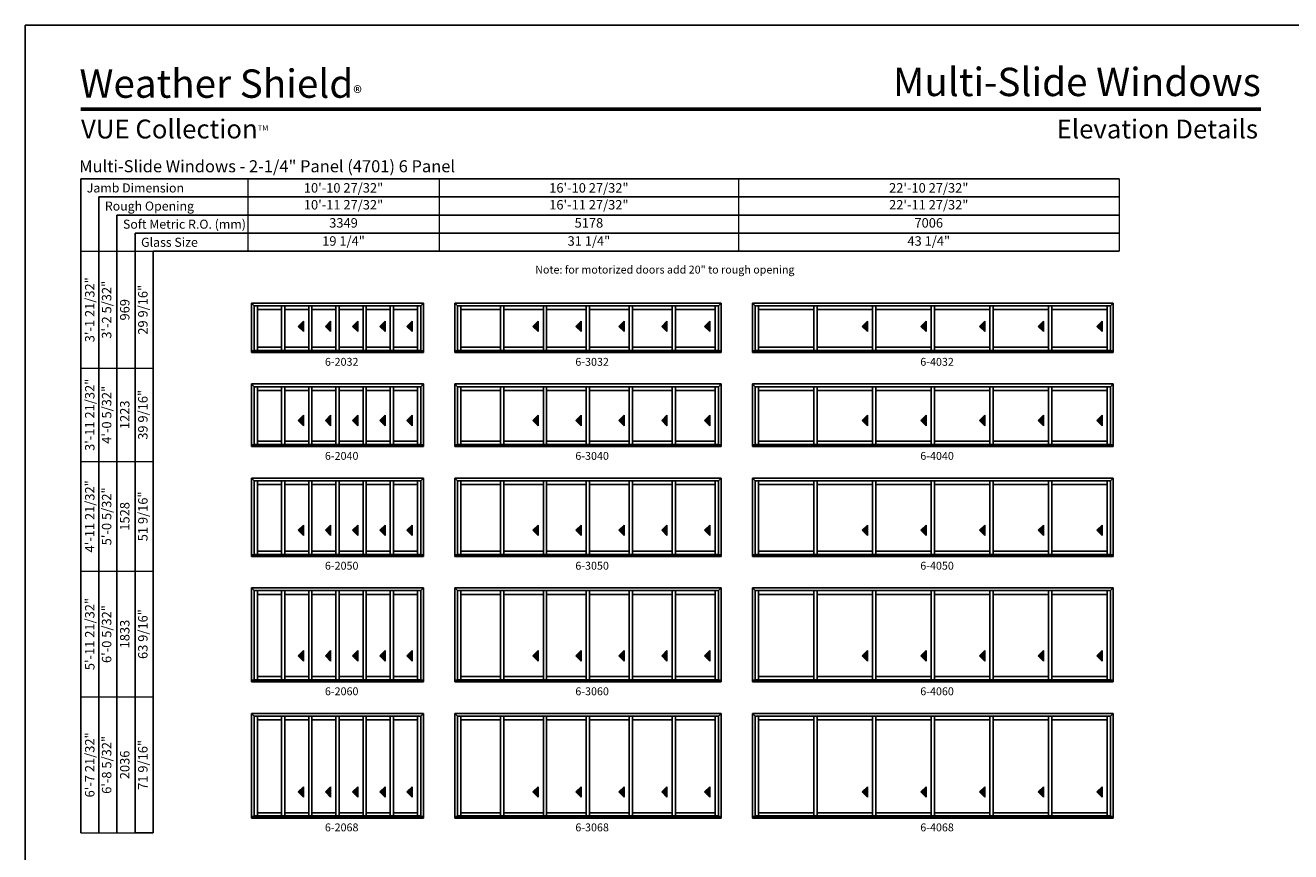
# Model space of a CAD drawing. Extents: x 977 to 6881, y -3649 to -2365.
# Drawn here: x 977 to 1942, y -2994 to -2365 of the extents above; entities that cross this region are included whole.
import ezdxf
from ezdxf.enums import TextEntityAlignment as Align

# ---------------------------------------------------------------- set-up
doc = ezdxf.new("R2010")
doc.units = 0
doc.header["$LTSCALE"] = 0.5
doc.header["$MEASUREMENT"] = 0
doc.layers.get('0').update_dxf_attribs({"linetype": 'CONTINUOUS'})
doc.layers.get('Defpoints').update_dxf_attribs({"color": 3, "linetype": 'CONTINUOUS'})
doc.styles.add('ARIAL', font='arial.ttf', dxfattribs={"height": 4})

# ---------------------------------------------------------------- blocks, each defined once
blk = doc.blocks.new('*T59')
at = {"layer": 'Defpoints', "color": 8, "linetype": 'ByBlock', "lineweight": 0, "transparency": 16777216}
for p, q in [((0, 0), (664, 0)), ((0, 0), (0, -55.2)), ((146, 0), (146, -55.2)), ((374, 0), (374, -55.2)), ((664, 0), (664, -55.2)), ((0, -13.8), (664, -13.8)), ((0, -27.6), (664, -27.6)), ((0, -41.4), (664, -41.4)), ((0, -55.2), (664, -55.2))]:
    blk.add_line(p, q, dxfattribs=at)
at = {"color": 0, "transparency": 16777216, "char_height": 7.2, "attachment_point": 5, "style": 'ARIAL'}
for s, insert, width in [('{\\A1;10\'-10 27/32"', (73, -6.9), 145.88), ('{\\A1;16\'-10 27/32"', (260, -6.9), 227.88), ('{\\A1;22\'-10 27/32"', (519, -6.9), 289.88), ('10\'-11 27/32"', (73, -20.7), 145.88), ('16\'-11 27/32"', (260, -20.7), 227.88), ('22\'-11 27/32"', (519, -20.7), 289.88), ('3349', (73, -34.5), 145.88), ('5178', (260, -34.5), 227.88), ('7006', (519, -34.5), 289.88), ('19 1/4"', (73, -48.3), 145.88), ('31 1/4"', (260, -48.3), 227.88), ('43 1/4"', (519, -48.3), 289.88)]:
    blk.add_mtext(s, dxfattribs=dict(at, insert=insert, width=width))
blk = doc.blocks.new('*T58')
at = {"color": 0, "linetype": 'ByBlock', "lineweight": -2, "transparency": 16777216}
blk.add_line((41.4, 0), (55.2, 0), dxfattribs=at)
at = {"layer": 'Defpoints', "color": 8, "linetype": 'ByBlock', "lineweight": 0, "transparency": 16777216}
for p, q in [((0, 0), (0, 443.05)), ((0, 443.05), (55.2, 443.05)), ((13.8, 0), (13.8, 443.05)), ((27.6, 0), (27.6, 443.05)), ((41.4, 0), (41.4, 443.05)), ((55.2, 0), (55.2, 443.05)), ((0, 353.96), (55.2, 353.96)), ((0, 282.97), (55.2, 282.97)), ((0, 199.31), (55.2, 199.31)), ((0, 103.66), (55.2, 103.66)), ((0, 0), (41.4, 0))]:
    blk.add_line(p, q, dxfattribs=at)
at = {"color": 0, "transparency": 16777216, "char_height": 7.2, "attachment_point": 5, "rotation": 90, "style": 'ARIAL'}
for s, insert, width in [('{\\A1;3\'-1 21/32"', (6.9, 398.51), 88.9719), ('3\'-2 5/32"', (20.7, 398.51), 88.9719), ('29 9/16"', (48.3, 398.51), 88.9719), ('969', (34.5, 398.51), 88.9719), ('{\\A1;3\'-11 21/32"', (6.9, 318.47), 70.8731), ('4\'-0 5/32"', (20.7, 318.47), 70.8731), ('1223', (34.5, 318.47), 70.8731), ('39 9/16"', (48.3, 318.47), 70.8731), ('{\\A1;4\'-11 21/32"', (6.9, 241.14), 83.5362), ('5\'-0 5/32"', (20.7, 241.14), 83.5362), ('1528', (34.5, 241.14), 83.5362), ('51 9/16"', (48.3, 241.14), 83.5362), ('{\\A1;5\'-11 21/32"', (6.9, 151.48), 95.5363), ('6\'-0 5/32"', (20.7, 151.48), 95.5363), ('63 9/16"', (48.3, 151.48), 95.5363), ('1833', (34.5, 151.48), 95.5363), ('{\\A1;6\'-7 21/32"', (6.9, 51.83), 103.5362), ('6\'-8 5/32"', (20.7, 51.83), 103.5362), ('71 9/16"', (48.3, 51.83), 103.5362), ('2036', (34.5, 51.83), 103.5362)]:
    blk.add_mtext(s, dxfattribs=dict(at, insert=insert, width=width))

msp = doc.modelspace()

# ---------------------------------------------------------------- hatches: boundary and pattern name
for points in [[(1185.47, -2594.34), (1189.47, -2598.34), (1189.47, -2590.34)], [(1206.19, -2594.34), (1210.19, -2598.34), (1210.19, -2590.34)], [(1226.91, -2594.34), (1230.91, -2598.34), (1230.91, -2590.34)], [(1247.63, -2594.34), (1251.63, -2598.34), (1251.63, -2590.34)], [(1268.35, -2594.34), (1272.35, -2598.34), (1272.35, -2590.34)], [(1364.33, -2594.34), (1368.33, -2598.34), (1368.33, -2590.34)], [(1397.05, -2594.34), (1401.05, -2598.34), (1401.05, -2590.34)], [(1429.77, -2594.34), (1433.77, -2598.34), (1433.77, -2590.34)], [(1462.49, -2594.34), (1466.49, -2598.34), (1466.49, -2590.34)], [(1495.21, -2594.34), (1499.21, -2598.34), (1499.21, -2590.34)], [(1615.2, -2594.34), (1619.2, -2598.34), (1619.2, -2590.34)], [(1659.92, -2594.34), (1663.92, -2598.34), (1663.92, -2590.34)], [(1704.64, -2594.34), (1708.64, -2598.34), (1708.64, -2590.34)], [(1749.35, -2594.34), (1753.35, -2598.34), (1753.35, -2590.34)], [(1794.07, -2594.34), (1798.07, -2598.34), (1798.07, -2590.34)], [(1185.47, -2666), (1189.47, -2670), (1189.47, -2662)], [(1206.19, -2666), (1210.19, -2670), (1210.19, -2662)], [(1226.91, -2666), (1230.91, -2670), (1230.91, -2662)], [(1247.63, -2666), (1251.63, -2670), (1251.63, -2662)], [(1268.35, -2666), (1272.35, -2670), (1272.35, -2662)], [(1364.33, -2666), (1368.33, -2670), (1368.33, -2662)], [(1397.05, -2666), (1401.05, -2670), (1401.05, -2662)], [(1429.77, -2666), (1433.77, -2670), (1433.77, -2662)], [(1462.49, -2666), (1466.49, -2670), (1466.49, -2662)], [(1495.21, -2666), (1499.21, -2670), (1499.21, -2662)], [(1615.2, -2666), (1619.2, -2670), (1619.2, -2662)], [(1659.92, -2666), (1663.92, -2670), (1663.92, -2662)], [(1704.64, -2666), (1708.64, -2670), (1708.64, -2662)], [(1749.35, -2666), (1753.35, -2670), (1753.35, -2662)], [(1794.07, -2666), (1798.07, -2670), (1798.07, -2662)], [(1185.47, -2749.65), (1189.47, -2753.65), (1189.47, -2745.65)], [(1206.19, -2749.65), (1210.19, -2753.65), (1210.19, -2745.65)], [(1226.91, -2749.65), (1230.91, -2753.65), (1230.91, -2745.65)], [(1247.63, -2749.65), (1251.63, -2753.65), (1251.63, -2745.65)], [(1268.35, -2749.65), (1272.35, -2753.65), (1272.35, -2745.65)], [(1364.33, -2749.65), (1368.33, -2753.65), (1368.33, -2745.65)], [(1397.05, -2749.65), (1401.05, -2753.65), (1401.05, -2745.65)], [(1429.77, -2749.65), (1433.77, -2753.65), (1433.77, -2745.65)], [(1462.49, -2749.65), (1466.49, -2753.65), (1466.49, -2745.65)], [(1495.21, -2749.65), (1499.21, -2753.65), (1499.21, -2745.65)], [(1615.2, -2749.65), (1619.2, -2753.65), (1619.2, -2745.65)], [(1659.92, -2749.65), (1663.92, -2753.65), (1663.92, -2745.65)], [(1704.64, -2749.65), (1708.64, -2753.65), (1708.64, -2745.65)], [(1749.35, -2749.65), (1753.35, -2753.65), (1753.35, -2745.65)], [(1794.07, -2749.65), (1798.07, -2753.65), (1798.07, -2745.65)], [(1185.47, -2845.31), (1189.47, -2849.31), (1189.47, -2841.31)], [(1206.19, -2845.31), (1210.19, -2849.31), (1210.19, -2841.31)], [(1226.91, -2845.31), (1230.91, -2849.31), (1230.91, -2841.31)], [(1247.63, -2845.31), (1251.63, -2849.31), (1251.63, -2841.31)], [(1268.35, -2845.31), (1272.35, -2849.31), (1272.35, -2841.31)], [(1364.33, -2845.31), (1368.33, -2849.31), (1368.33, -2841.31)], [(1397.05, -2845.31), (1401.05, -2849.31), (1401.05, -2841.31)], [(1429.77, -2845.31), (1433.77, -2849.31), (1433.77, -2841.31)], [(1462.49, -2845.31), (1466.49, -2849.31), (1466.49, -2841.31)], [(1495.21, -2845.31), (1499.21, -2849.31), (1499.21, -2841.31)], [(1615.2, -2845.31), (1619.2, -2849.31), (1619.2, -2841.31)], [(1659.92, -2845.31), (1663.92, -2849.31), (1663.92, -2841.31)], [(1704.64, -2845.31), (1708.64, -2849.31), (1708.64, -2841.31)], [(1749.35, -2845.31), (1753.35, -2849.31), (1753.35, -2841.31)], [(1794.07, -2845.31), (1798.07, -2849.31), (1798.07, -2841.31)], [(1185.47, -2948.97), (1189.47, -2952.97), (1189.47, -2944.97)], [(1206.19, -2948.97), (1210.19, -2952.97), (1210.19, -2944.97)], [(1226.91, -2948.97), (1230.91, -2952.97), (1230.91, -2944.97)], [(1247.63, -2948.97), (1251.63, -2952.97), (1251.63, -2944.97)], [(1268.35, -2948.97), (1272.35, -2952.97), (1272.35, -2944.97)], [(1364.33, -2948.97), (1368.33, -2952.97), (1368.33, -2944.97)], [(1397.05, -2948.97), (1401.05, -2952.97), (1401.05, -2944.97)], [(1429.77, -2948.97), (1433.77, -2952.97), (1433.77, -2944.97)], [(1462.49, -2948.97), (1466.49, -2952.97), (1466.49, -2944.97)], [(1495.21, -2948.97), (1499.21, -2952.97), (1499.21, -2944.97)], [(1615.2, -2948.97), (1619.2, -2952.97), (1619.2, -2944.97)], [(1659.92, -2948.97), (1663.92, -2952.97), (1663.92, -2944.97)], [(1704.64, -2948.97), (1708.64, -2952.97), (1708.64, -2944.97)], [(1749.35, -2948.97), (1753.35, -2952.97), (1753.35, -2944.97)], [(1794.07, -2948.97), (1798.07, -2952.97), (1798.07, -2944.97)]]:
    msp.add_hatch(color=256).paths.add_polyline_path(points)

# ---------------------------------------------------------------- linework, layer by layer
for p, q in [((1811, -2481.92), (1019.71, -2481.92)), ((1019.71, -2481.92), (1019.71, -2980.17)), ((1811, -2495.72), (1033.51, -2495.72)), ((1033.51, -2495.72), (1033.51, -2980.17)), ((1811, -2509.52), (1047.31, -2509.52)), ((1047.31, -2509.52), (1047.31, -2980.17)), ((1811, -2523.32), (1061.11, -2523.32)), ((1061.11, -2523.32), (1061.11, -2980.17)), ((1811, -2537.12), (1074.91, -2537.12)), ((1074.91, -2537.12), (1074.91, -2980.17)), ((1149.98, -2576.55), (1280.85, -2576.55)), ((1149.98, -2576.55), (1149.98, -2614.21)), ((1152.03, -2578.6), (1149.98, -2576.55)), ((1278.8, -2578.6), (1152.03, -2578.6)), ((1152.03, -2578.6), (1152.03, -2612.96)), ((1154.51, -2578.6), (1154.51, -2612.65)), ((1172.73, -2581.52), (1154.51, -2581.52)), ((1172.73, -2612.65), (1172.73, -2578.6)), ((1175.23, -2612.65), (1175.23, -2578.6)), ((1193.45, -2581.52), (1175.23, -2581.52)), ((1193.45, -2612.65), (1193.45, -2578.6)), ((1195.95, -2612.65), (1195.95, -2578.6)), ((1214.16, -2581.52), (1195.95, -2581.52)), ((1214.16, -2612.65), (1214.16, -2578.6)), ((1216.66, -2612.65), (1216.66, -2578.6)), ((1234.88, -2581.52), (1216.66, -2581.52)), ((1234.88, -2612.65), (1234.88, -2578.6)), ((1237.38, -2612.65), (1237.38, -2578.6)), ((1255.6, -2581.52), (1237.38, -2581.52)), ((1255.6, -2612.65), (1255.6, -2578.6)), ((1258.1, -2612.65), (1258.1, -2578.6)), ((1276.32, -2581.52), (1258.1, -2581.52)), ((1276.32, -2578.6), (1276.32, -2612.65)), ((1278.8, -2578.6), (1280.85, -2576.55)), ((1278.8, -2578.6), (1278.8, -2612.96)), ((1280.85, -2576.55), (1280.85, -2614.21)), ((1304.85, -2576.55), (1507.71, -2576.55)), ((1304.85, -2576.55), (1304.85, -2614.21)), ((1306.9, -2578.6), (1304.85, -2576.55)), ((1505.66, -2578.6), (1306.9, -2578.6)), ((1306.9, -2578.6), (1306.9, -2612.96)), ((1309.37, -2578.6), (1309.37, -2612.65)), ((1339.59, -2581.52), (1309.37, -2581.52)), ((1339.59, -2612.65), (1339.59, -2578.6)), ((1342.09, -2612.65), (1342.09, -2578.6)), ((1372.31, -2581.52), (1342.09, -2581.52)), ((1372.31, -2612.65), (1372.31, -2578.6)), ((1374.81, -2612.65), (1374.81, -2578.6)), ((1405.03, -2581.52), (1374.81, -2581.52)), ((1405.03, -2612.65), (1405.03, -2578.6)), ((1407.53, -2612.65), (1407.53, -2578.6)), ((1437.75, -2581.52), (1407.53, -2581.52)), ((1437.75, -2612.65), (1437.75, -2578.6)), ((1440.25, -2612.65), (1440.25, -2578.6)), ((1470.47, -2581.52), (1440.25, -2581.52)), ((1470.47, -2612.65), (1470.47, -2578.6)), ((1472.97, -2612.65), (1472.97, -2578.6)), ((1503.19, -2581.52), (1472.97, -2581.52)), ((1503.19, -2578.6), (1503.19, -2612.65)), ((1505.66, -2578.6), (1507.71, -2576.55)), ((1505.67, -2578.6), (1505.67, -2612.96)), ((1507.71, -2576.55), (1507.71, -2614.21)), ((1531.71, -2576.55), (1806.57, -2576.55)), ((1531.71, -2576.55), (1531.71, -2614.21)), ((1533.76, -2578.6), (1531.71, -2576.55)), ((1804.52, -2578.6), (1533.76, -2578.6)), ((1533.76, -2578.6), (1533.76, -2612.96)), ((1536.24, -2578.6), (1536.24, -2612.65)), ((1578.45, -2581.52), (1536.24, -2581.52)), ((1578.45, -2612.65), (1578.45, -2578.6)), ((1580.95, -2612.65), (1580.95, -2578.6)), ((1623.17, -2581.52), (1580.95, -2581.52)), ((1623.17, -2612.65), (1623.17, -2578.6)), ((1625.67, -2612.65), (1625.67, -2578.6)), ((1667.89, -2581.52), (1625.67, -2581.52)), ((1667.89, -2612.65), (1667.89, -2578.6)), ((1670.39, -2612.65), (1670.39, -2578.6)), ((1712.61, -2581.52), (1670.39, -2581.52)), ((1712.61, -2612.65), (1712.61, -2578.6)), ((1715.11, -2612.65), (1715.11, -2578.6)), ((1757.33, -2581.52), (1715.11, -2581.52)), ((1757.33, -2612.65), (1757.33, -2578.6)), ((1759.83, -2612.65), (1759.83, -2578.6)), ((1802.05, -2581.52), (1759.83, -2581.52)), ((1802.05, -2578.6), (1802.05, -2612.65)), ((1804.52, -2578.6), (1806.57, -2576.55)), ((1804.53, -2578.6), (1804.53, -2612.96)), ((1806.57, -2576.55), (1806.57, -2614.21)), ((1189.47, -2590.34), (1185.47, -2594.34)), ((1189.47, -2598.34), (1189.47, -2590.34)), ((1210.19, -2590.34), (1206.19, -2594.34)), ((1210.19, -2598.34), (1210.19, -2590.34)), ((1230.91, -2590.34), (1226.91, -2594.34)), ((1230.91, -2598.34), (1230.91, -2590.34)), ((1251.63, -2590.34), (1247.63, -2594.34)), ((1251.63, -2598.34), (1251.63, -2590.34)), ((1272.35, -2590.34), (1268.35, -2594.34)), ((1272.35, -2598.34), (1272.35, -2590.34)), ((1368.33, -2590.34), (1364.33, -2594.34)), ((1368.33, -2598.34), (1368.33, -2590.34)), ((1401.05, -2590.34), (1397.05, -2594.34)), ((1401.05, -2598.34), (1401.05, -2590.34)), ((1433.77, -2590.34), (1429.77, -2594.34)), ((1433.77, -2598.34), (1433.77, -2590.34)), ((1466.49, -2590.34), (1462.49, -2594.34)), ((1466.49, -2598.34), (1466.49, -2590.34)), ((1499.21, -2590.34), (1495.21, -2594.34)), ((1499.21, -2598.34), (1499.21, -2590.34)), ((1619.2, -2590.34), (1615.2, -2594.34)), ((1619.2, -2598.34), (1619.2, -2590.34)), ((1663.92, -2590.34), (1659.92, -2594.34)), ((1663.92, -2598.34), (1663.92, -2590.34)), ((1708.64, -2590.34), (1704.64, -2594.34)), ((1708.64, -2598.34), (1708.64, -2590.34)), ((1753.35, -2590.34), (1749.35, -2594.34)), ((1753.35, -2598.34), (1753.35, -2590.34)), ((1798.07, -2590.34), (1794.07, -2594.34)), ((1798.07, -2598.34), (1798.07, -2590.34)), ((1185.47, -2594.34), (1189.47, -2598.34)), ((1206.19, -2594.34), (1210.19, -2598.34)), ((1226.91, -2594.34), (1230.91, -2598.34)), ((1247.63, -2594.34), (1251.63, -2598.34)), ((1268.35, -2594.34), (1272.35, -2598.34)), ((1364.33, -2594.34), (1368.33, -2598.34)), ((1397.05, -2594.34), (1401.05, -2598.34)), ((1429.77, -2594.34), (1433.77, -2598.34)), ((1462.49, -2594.34), (1466.49, -2598.34)), ((1495.21, -2594.34), (1499.21, -2598.34)), ((1615.2, -2594.34), (1619.2, -2598.34)), ((1659.92, -2594.34), (1663.92, -2598.34)), ((1704.64, -2594.34), (1708.64, -2598.34)), ((1749.35, -2594.34), (1753.35, -2598.34)), ((1794.07, -2594.34), (1798.07, -2598.34)), ((1149.98, -2612.96), (1280.85, -2612.96)), ((1278.8, -2612.65), (1152.03, -2612.65)), ((1172.73, -2610.15), (1154.51, -2610.15)), ((1193.45, -2610.15), (1175.23, -2610.15)), ((1214.16, -2610.15), (1195.95, -2610.15)), ((1234.88, -2610.15), (1216.66, -2610.15)), ((1255.6, -2610.15), (1237.38, -2610.15)), ((1276.32, -2610.15), (1258.1, -2610.15)), ((1304.85, -2612.96), (1507.71, -2612.96)), ((1505.67, -2612.65), (1306.9, -2612.65)), ((1339.59, -2610.15), (1309.37, -2610.15)), ((1372.31, -2610.15), (1342.09, -2610.15)), ((1405.03, -2610.15), (1374.81, -2610.15)), ((1437.75, -2610.15), (1407.53, -2610.15)), ((1470.47, -2610.15), (1440.25, -2610.15)), ((1503.19, -2610.15), (1472.97, -2610.15)), ((1531.71, -2612.96), (1806.57, -2612.96)), ((1804.53, -2612.65), (1533.76, -2612.65)), ((1578.45, -2610.15), (1536.24, -2610.15)), ((1623.17, -2610.15), (1580.95, -2610.15)), ((1667.89, -2610.15), (1625.67, -2610.15)), ((1712.61, -2610.15), (1670.39, -2610.15)), ((1757.33, -2610.15), (1715.11, -2610.15)), ((1802.05, -2610.15), (1759.83, -2610.15)), ((1149.98, -2614.21), (1280.85, -2614.21)), ((1304.85, -2614.21), (1507.71, -2614.21)), ((1531.71, -2614.21), (1806.57, -2614.21)), ((1149.98, -2638.21), (1280.85, -2638.21)), ((1149.98, -2638.21), (1149.98, -2685.87)), ((1152.03, -2640.26), (1149.98, -2638.21)), ((1278.8, -2640.26), (1152.03, -2640.26)), ((1152.03, -2640.26), (1152.03, -2684.62)), ((1154.51, -2640.26), (1154.51, -2684.31)), ((1172.73, -2684.31), (1172.73, -2640.26)), ((1175.23, -2684.31), (1175.23, -2640.26)), ((1193.45, -2684.31), (1193.45, -2640.26)), ((1195.95, -2684.31), (1195.95, -2640.26)), ((1214.16, -2684.31), (1214.16, -2640.26)), ((1216.66, -2684.31), (1216.66, -2640.26)), ((1234.88, -2684.31), (1234.88, -2640.26)), ((1237.38, -2684.31), (1237.38, -2640.26)), ((1255.6, -2684.31), (1255.6, -2640.26)), ((1258.1, -2684.31), (1258.1, -2640.26)), ((1276.32, -2640.26), (1276.32, -2684.31)), ((1278.8, -2640.26), (1280.85, -2638.21)), ((1278.8, -2640.26), (1278.8, -2684.62)), ((1280.85, -2638.21), (1280.85, -2685.87)), ((1304.85, -2638.21), (1507.71, -2638.21)), ((1304.85, -2638.21), (1304.85, -2685.87)), ((1306.9, -2640.26), (1304.85, -2638.21)), ((1505.66, -2640.26), (1306.9, -2640.26)), ((1306.9, -2640.26), (1306.9, -2684.62)), ((1309.37, -2640.26), (1309.37, -2684.31)), ((1339.59, -2684.31), (1339.59, -2640.26)), ((1342.09, -2684.31), (1342.09, -2640.26)), ((1372.31, -2684.31), (1372.31, -2640.26)), ((1374.81, -2684.31), (1374.81, -2640.26)), ((1405.03, -2684.31), (1405.03, -2640.26)), ((1407.53, -2684.31), (1407.53, -2640.26)), ((1437.75, -2684.31), (1437.75, -2640.26)), ((1440.25, -2684.31), (1440.25, -2640.26)), ((1470.47, -2684.31), (1470.47, -2640.26)), ((1472.97, -2684.31), (1472.97, -2640.26)), ((1503.19, -2640.26), (1503.19, -2684.31)), ((1505.66, -2640.26), (1507.71, -2638.21)), ((1505.67, -2640.26), (1505.67, -2684.62)), ((1507.71, -2638.21), (1507.71, -2685.87)), ((1531.71, -2638.21), (1806.57, -2638.21)), ((1531.71, -2638.21), (1531.71, -2685.87)), ((1533.76, -2640.26), (1531.71, -2638.21)), ((1804.52, -2640.26), (1533.76, -2640.26)), ((1533.76, -2640.26), (1533.76, -2684.62)), ((1536.24, -2640.26), (1536.24, -2684.31)), ((1578.45, -2684.31), (1578.45, -2640.26)), ((1580.95, -2684.31), (1580.95, -2640.26)), ((1623.17, -2684.31), (1623.17, -2640.26)), ((1625.67, -2684.31), (1625.67, -2640.26)), ((1667.89, -2684.31), (1667.89, -2640.26)), ((1670.39, -2684.31), (1670.39, -2640.26)), ((1712.61, -2684.31), (1712.61, -2640.26)), ((1715.11, -2684.31), (1715.11, -2640.26)), ((1757.33, -2684.31), (1757.33, -2640.26)), ((1759.83, -2684.31), (1759.83, -2640.26)), ((1802.05, -2640.26), (1802.05, -2684.31)), ((1804.52, -2640.26), (1806.57, -2638.21)), ((1804.53, -2640.26), (1804.53, -2684.62)), ((1806.57, -2638.21), (1806.57, -2685.87)), ((1172.73, -2643.18), (1154.51, -2643.18)), ((1193.45, -2643.18), (1175.23, -2643.18)), ((1214.16, -2643.18), (1195.95, -2643.18)), ((1234.88, -2643.18), (1216.66, -2643.18)), ((1255.6, -2643.18), (1237.38, -2643.18)), ((1276.32, -2643.18), (1258.1, -2643.18)), ((1339.59, -2643.18), (1309.37, -2643.18)), ((1372.31, -2643.18), (1342.09, -2643.18)), ((1405.03, -2643.18), (1374.81, -2643.18)), ((1437.75, -2643.18), (1407.53, -2643.18)), ((1470.47, -2643.18), (1440.25, -2643.18)), ((1503.19, -2643.18), (1472.97, -2643.18)), ((1578.45, -2643.18), (1536.24, -2643.18)), ((1623.17, -2643.18), (1580.95, -2643.18)), ((1667.89, -2643.18), (1625.67, -2643.18)), ((1712.61, -2643.18), (1670.39, -2643.18)), ((1757.33, -2643.18), (1715.11, -2643.18)), ((1802.05, -2643.18), (1759.83, -2643.18)), ((1189.47, -2662), (1185.47, -2666)), ((1185.47, -2666), (1189.47, -2670)), ((1189.47, -2670), (1189.47, -2662)), ((1210.19, -2662), (1206.19, -2666)), ((1206.19, -2666), (1210.19, -2670)), ((1210.19, -2670), (1210.19, -2662)), ((1230.91, -2662), (1226.91, -2666)), ((1226.91, -2666), (1230.91, -2670)), ((1230.91, -2670), (1230.91, -2662)), ((1251.63, -2662), (1247.63, -2666)), ((1247.63, -2666), (1251.63, -2670)), ((1251.63, -2670), (1251.63, -2662)), ((1272.35, -2662), (1268.35, -2666)), ((1268.35, -2666), (1272.35, -2670)), ((1272.35, -2670), (1272.35, -2662)), ((1368.33, -2662), (1364.33, -2666)), ((1364.33, -2666), (1368.33, -2670)), ((1368.33, -2670), (1368.33, -2662)), ((1401.05, -2662), (1397.05, -2666)), ((1397.05, -2666), (1401.05, -2670)), ((1401.05, -2670), (1401.05, -2662)), ((1433.77, -2662), (1429.77, -2666)), ((1429.77, -2666), (1433.77, -2670)), ((1433.77, -2670), (1433.77, -2662)), ((1466.49, -2662), (1462.49, -2666)), ((1462.49, -2666), (1466.49, -2670)), ((1466.49, -2670), (1466.49, -2662)), ((1499.21, -2662), (1495.21, -2666)), ((1495.21, -2666), (1499.21, -2670)), ((1499.21, -2670), (1499.21, -2662)), ((1619.2, -2662), (1615.2, -2666)), ((1615.2, -2666), (1619.2, -2670)), ((1619.2, -2670), (1619.2, -2662)), ((1663.92, -2662), (1659.92, -2666)), ((1659.92, -2666), (1663.92, -2670)), ((1663.92, -2670), (1663.92, -2662)), ((1708.64, -2662), (1704.64, -2666)), ((1704.64, -2666), (1708.64, -2670)), ((1708.64, -2670), (1708.64, -2662)), ((1753.35, -2662), (1749.35, -2666)), ((1749.35, -2666), (1753.35, -2670)), ((1753.35, -2670), (1753.35, -2662)), ((1798.07, -2662), (1794.07, -2666)), ((1794.07, -2666), (1798.07, -2670)), ((1798.07, -2670), (1798.07, -2662)), ((1149.98, -2684.62), (1280.85, -2684.62)), ((1149.98, -2685.87), (1280.85, -2685.87)), ((1278.8, -2684.31), (1152.03, -2684.31)), ((1172.73, -2681.81), (1154.51, -2681.81)), ((1193.45, -2681.81), (1175.23, -2681.81)), ((1214.16, -2681.81), (1195.95, -2681.81)), ((1234.88, -2681.81), (1216.66, -2681.81)), ((1255.6, -2681.81), (1237.38, -2681.81)), ((1276.32, -2681.81), (1258.1, -2681.81)), ((1304.85, -2684.62), (1507.71, -2684.62)), ((1304.85, -2685.87), (1507.71, -2685.87)), ((1505.67, -2684.31), (1306.9, -2684.31)), ((1339.59, -2681.81), (1309.37, -2681.81)), ((1372.31, -2681.81), (1342.09, -2681.81)), ((1405.03, -2681.81), (1374.81, -2681.81)), ((1437.75, -2681.81), (1407.53, -2681.81)), ((1470.47, -2681.81), (1440.25, -2681.81)), ((1503.19, -2681.81), (1472.97, -2681.81)), ((1531.71, -2684.62), (1806.57, -2684.62)), ((1531.71, -2685.87), (1806.57, -2685.87)), ((1804.53, -2684.31), (1533.76, -2684.31)), ((1578.45, -2681.81), (1536.24, -2681.81)), ((1623.17, -2681.81), (1580.95, -2681.81)), ((1667.89, -2681.81), (1625.67, -2681.81)), ((1712.61, -2681.81), (1670.39, -2681.81)), ((1757.33, -2681.81), (1715.11, -2681.81)), ((1802.05, -2681.81), (1759.83, -2681.81)), ((1149.98, -2709.87), (1280.85, -2709.87)), ((1149.98, -2709.87), (1149.98, -2769.52)), ((1152.03, -2711.92), (1149.98, -2709.87)), ((1278.8, -2711.92), (1152.03, -2711.92)), ((1152.03, -2711.92), (1152.03, -2768.27)), ((1154.51, -2711.92), (1154.51, -2767.96)), ((1172.73, -2714.83), (1154.51, -2714.83)), ((1172.73, -2767.96), (1172.73, -2711.92)), ((1175.23, -2767.96), (1175.23, -2711.92)), ((1193.45, -2714.83), (1175.23, -2714.83)), ((1193.45, -2767.96), (1193.45, -2711.92)), ((1195.95, -2767.96), (1195.95, -2711.92)), ((1214.16, -2714.83), (1195.95, -2714.83)), ((1214.16, -2767.96), (1214.16, -2711.92)), ((1216.66, -2767.96), (1216.66, -2711.92)), ((1234.88, -2714.83), (1216.66, -2714.83)), ((1234.88, -2767.96), (1234.88, -2711.92)), ((1237.38, -2767.96), (1237.38, -2711.92)), ((1255.6, -2714.83), (1237.38, -2714.83)), ((1255.6, -2767.96), (1255.6, -2711.92)), ((1258.1, -2767.96), (1258.1, -2711.92)), ((1276.32, -2714.83), (1258.1, -2714.83)), ((1276.32, -2711.92), (1276.32, -2767.96)), ((1278.8, -2711.92), (1280.85, -2709.87)), ((1278.8, -2711.92), (1278.8, -2768.27)), ((1280.85, -2709.87), (1280.85, -2769.52)), ((1304.85, -2709.87), (1507.71, -2709.87)), ((1304.85, -2709.87), (1304.85, -2769.52)), ((1306.9, -2711.92), (1304.85, -2709.87)), ((1505.66, -2711.92), (1306.9, -2711.92)), ((1306.9, -2711.92), (1306.9, -2768.27)), ((1309.37, -2711.92), (1309.37, -2767.96)), ((1339.59, -2714.83), (1309.37, -2714.83)), ((1339.59, -2767.96), (1339.59, -2711.92)), ((1342.09, -2767.96), (1342.09, -2711.92)), ((1372.31, -2714.83), (1342.09, -2714.83)), ((1372.31, -2767.96), (1372.31, -2711.92)), ((1374.81, -2767.96), (1374.81, -2711.92)), ((1405.03, -2714.83), (1374.81, -2714.83)), ((1405.03, -2767.96), (1405.03, -2711.92)), ((1407.53, -2767.96), (1407.53, -2711.92)), ((1437.75, -2714.83), (1407.53, -2714.83)), ((1437.75, -2767.96), (1437.75, -2711.92)), ((1440.25, -2767.96), (1440.25, -2711.92)), ((1470.47, -2714.83), (1440.25, -2714.83)), ((1470.47, -2767.96), (1470.47, -2711.92)), ((1472.97, -2767.96), (1472.97, -2711.92)), ((1503.19, -2714.83), (1472.97, -2714.83)), ((1503.19, -2711.92), (1503.19, -2767.96)), ((1505.66, -2711.92), (1507.71, -2709.87)), ((1505.67, -2711.92), (1505.67, -2768.27)), ((1507.71, -2709.87), (1507.71, -2769.52)), ((1531.71, -2709.87), (1806.57, -2709.87)), ((1531.71, -2709.87), (1531.71, -2769.52)), ((1533.76, -2711.92), (1531.71, -2709.87)), ((1804.52, -2711.92), (1533.76, -2711.92)), ((1533.76, -2711.92), (1533.76, -2768.27)), ((1536.24, -2711.92), (1536.24, -2767.96)), ((1578.45, -2714.83), (1536.24, -2714.83)), ((1578.45, -2767.96), (1578.45, -2711.92)), ((1580.95, -2767.96), (1580.95, -2711.92)), ((1623.17, -2714.83), (1580.95, -2714.83)), ((1623.17, -2767.96), (1623.17, -2711.92)), ((1625.67, -2767.96), (1625.67, -2711.92)), ((1667.89, -2714.83), (1625.67, -2714.83)), ((1667.89, -2767.96), (1667.89, -2711.92)), ((1670.39, -2767.96), (1670.39, -2711.92)), ((1712.61, -2714.83), (1670.39, -2714.83)), ((1712.61, -2767.96), (1712.61, -2711.92)), ((1715.11, -2767.96), (1715.11, -2711.92)), ((1757.33, -2714.83), (1715.11, -2714.83)), ((1757.33, -2767.96), (1757.33, -2711.92)), ((1759.83, -2767.96), (1759.83, -2711.92)), ((1802.05, -2714.83), (1759.83, -2714.83)), ((1802.05, -2711.92), (1802.05, -2767.96)), ((1804.52, -2711.92), (1806.57, -2709.87)), ((1804.53, -2711.92), (1804.53, -2768.27)), ((1806.57, -2709.87), (1806.57, -2769.52)), ((1189.47, -2745.65), (1185.47, -2749.65)), ((1189.47, -2753.65), (1189.47, -2745.65)), ((1210.19, -2745.65), (1206.19, -2749.65)), ((1210.19, -2753.65), (1210.19, -2745.65)), ((1230.91, -2745.65), (1226.91, -2749.65)), ((1230.91, -2753.65), (1230.91, -2745.65)), ((1251.63, -2745.65), (1247.63, -2749.65)), ((1251.63, -2753.65), (1251.63, -2745.65)), ((1272.35, -2745.65), (1268.35, -2749.65)), ((1272.35, -2753.65), (1272.35, -2745.65)), ((1368.33, -2745.65), (1364.33, -2749.65)), ((1368.33, -2753.65), (1368.33, -2745.65)), ((1401.05, -2745.65), (1397.05, -2749.65)), ((1401.05, -2753.65), (1401.05, -2745.65)), ((1433.77, -2745.65), (1429.77, -2749.65)), ((1433.77, -2753.65), (1433.77, -2745.65)), ((1466.49, -2745.65), (1462.49, -2749.65)), ((1466.49, -2753.65), (1466.49, -2745.65)), ((1499.21, -2745.65), (1495.21, -2749.65)), ((1499.21, -2753.65), (1499.21, -2745.65)), ((1619.2, -2745.65), (1615.2, -2749.65)), ((1619.2, -2753.65), (1619.2, -2745.65)), ((1663.92, -2745.65), (1659.92, -2749.65)), ((1663.92, -2753.65), (1663.92, -2745.65)), ((1708.64, -2745.65), (1704.64, -2749.65)), ((1708.64, -2753.65), (1708.64, -2745.65)), ((1753.35, -2745.65), (1749.35, -2749.65)), ((1753.35, -2753.65), (1753.35, -2745.65)), ((1798.07, -2745.65), (1794.07, -2749.65)), ((1798.07, -2753.65), (1798.07, -2745.65)), ((1185.47, -2749.65), (1189.47, -2753.65)), ((1206.19, -2749.65), (1210.19, -2753.65)), ((1226.91, -2749.65), (1230.91, -2753.65)), ((1247.63, -2749.65), (1251.63, -2753.65)), ((1268.35, -2749.65), (1272.35, -2753.65)), ((1364.33, -2749.65), (1368.33, -2753.65)), ((1397.05, -2749.65), (1401.05, -2753.65)), ((1429.77, -2749.65), (1433.77, -2753.65)), ((1462.49, -2749.65), (1466.49, -2753.65)), ((1495.21, -2749.65), (1499.21, -2753.65)), ((1615.2, -2749.65), (1619.2, -2753.65)), ((1659.92, -2749.65), (1663.92, -2753.65)), ((1704.64, -2749.65), (1708.64, -2753.65)), ((1749.35, -2749.65), (1753.35, -2753.65)), ((1794.07, -2749.65), (1798.07, -2753.65)), ((1172.73, -2765.46), (1154.51, -2765.46)), ((1193.45, -2765.46), (1175.23, -2765.46)), ((1214.16, -2765.46), (1195.95, -2765.46)), ((1234.88, -2765.46), (1216.66, -2765.46)), ((1255.6, -2765.46), (1237.38, -2765.46)), ((1276.32, -2765.46), (1258.1, -2765.46)), ((1339.59, -2765.46), (1309.37, -2765.46)), ((1372.31, -2765.46), (1342.09, -2765.46)), ((1405.03, -2765.46), (1374.81, -2765.46)), ((1437.75, -2765.46), (1407.53, -2765.46)), ((1470.47, -2765.46), (1440.25, -2765.46)), ((1503.19, -2765.46), (1472.97, -2765.46)), ((1578.45, -2765.46), (1536.24, -2765.46)), ((1623.17, -2765.46), (1580.95, -2765.46)), ((1667.89, -2765.46), (1625.67, -2765.46)), ((1712.61, -2765.46), (1670.39, -2765.46)), ((1757.33, -2765.46), (1715.11, -2765.46)), ((1802.05, -2765.46), (1759.83, -2765.46)), ((1149.98, -2768.27), (1280.85, -2768.27)), ((1149.98, -2769.52), (1280.85, -2769.52)), ((1278.8, -2767.96), (1152.03, -2767.96)), ((1304.85, -2768.27), (1507.71, -2768.27)), ((1304.85, -2769.52), (1507.71, -2769.52)), ((1505.67, -2767.96), (1306.9, -2767.96)), ((1531.71, -2768.27), (1806.57, -2768.27)), ((1531.71, -2769.52), (1806.57, -2769.52)), ((1804.53, -2767.96), (1533.76, -2767.96)), ((1149.98, -2793.52), (1280.85, -2793.52)), ((1149.98, -2793.52), (1149.98, -2865.18)), ((1152.03, -2795.57), (1149.98, -2793.52)), ((1278.8, -2795.57), (1152.03, -2795.57)), ((1152.03, -2795.57), (1152.03, -2863.93)), ((1154.51, -2795.57), (1154.51, -2863.62)), ((1172.73, -2863.62), (1172.73, -2795.57)), ((1175.23, -2863.62), (1175.23, -2795.57)), ((1193.45, -2863.62), (1193.45, -2795.57)), ((1195.95, -2863.62), (1195.95, -2795.57)), ((1214.16, -2863.62), (1214.16, -2795.57)), ((1216.66, -2863.62), (1216.66, -2795.57)), ((1234.88, -2863.62), (1234.88, -2795.57)), ((1237.38, -2863.62), (1237.38, -2795.57)), ((1255.6, -2863.62), (1255.6, -2795.57)), ((1258.1, -2863.62), (1258.1, -2795.57)), ((1276.32, -2795.57), (1276.32, -2863.62)), ((1278.8, -2795.57), (1280.85, -2793.52)), ((1278.8, -2795.57), (1278.8, -2863.93)), ((1280.85, -2793.52), (1280.85, -2865.18)), ((1304.85, -2793.52), (1507.71, -2793.52)), ((1304.85, -2793.52), (1304.85, -2865.18)), ((1306.9, -2795.57), (1304.85, -2793.52)), ((1505.66, -2795.57), (1306.9, -2795.57)), ((1306.9, -2795.57), (1306.9, -2863.93)), ((1309.37, -2795.57), (1309.37, -2863.62)), ((1339.59, -2863.62), (1339.59, -2795.57)), ((1342.09, -2863.62), (1342.09, -2795.57)), ((1372.31, -2863.62), (1372.31, -2795.57)), ((1374.81, -2863.62), (1374.81, -2795.57)), ((1405.03, -2863.62), (1405.03, -2795.57)), ((1407.53, -2863.62), (1407.53, -2795.57)), ((1437.75, -2863.62), (1437.75, -2795.57)), ((1440.25, -2863.62), (1440.25, -2795.57)), ((1470.47, -2863.62), (1470.47, -2795.57)), ((1472.97, -2863.62), (1472.97, -2795.57)), ((1503.19, -2795.57), (1503.19, -2863.62)), ((1505.66, -2795.57), (1507.71, -2793.52)), ((1505.67, -2795.57), (1505.67, -2863.93)), ((1507.71, -2793.52), (1507.71, -2865.18)), ((1531.71, -2793.52), (1806.57, -2793.52)), ((1531.71, -2793.52), (1531.71, -2865.18)), ((1533.76, -2795.57), (1531.71, -2793.52)), ((1804.52, -2795.57), (1533.76, -2795.57)), ((1533.76, -2795.57), (1533.76, -2863.93)), ((1536.24, -2795.57), (1536.24, -2863.62)), ((1578.45, -2863.62), (1578.45, -2795.57)), ((1580.95, -2863.62), (1580.95, -2795.57)), ((1623.17, -2863.62), (1623.17, -2795.57)), ((1625.67, -2863.62), (1625.67, -2795.57)), ((1667.89, -2863.62), (1667.89, -2795.57)), ((1670.39, -2863.62), (1670.39, -2795.57)), ((1712.61, -2863.62), (1712.61, -2795.57)), ((1715.11, -2863.62), (1715.11, -2795.57)), ((1757.33, -2863.62), (1757.33, -2795.57)), ((1759.83, -2863.62), (1759.83, -2795.57)), ((1802.05, -2795.57), (1802.05, -2863.62)), ((1804.52, -2795.57), (1806.57, -2793.52)), ((1804.53, -2795.57), (1804.53, -2863.93)), ((1806.57, -2793.52), (1806.57, -2865.18)), ((1172.73, -2798.49), (1154.51, -2798.49)), ((1193.45, -2798.49), (1175.23, -2798.49)), ((1214.16, -2798.49), (1195.95, -2798.49)), ((1234.88, -2798.49), (1216.66, -2798.49)), ((1255.6, -2798.49), (1237.38, -2798.49)), ((1276.32, -2798.49), (1258.1, -2798.49)), ((1339.59, -2798.49), (1309.37, -2798.49)), ((1372.31, -2798.49), (1342.09, -2798.49)), ((1405.03, -2798.49), (1374.81, -2798.49)), ((1437.75, -2798.49), (1407.53, -2798.49)), ((1470.47, -2798.49), (1440.25, -2798.49)), ((1503.19, -2798.49), (1472.97, -2798.49)), ((1578.45, -2798.49), (1536.24, -2798.49)), ((1623.17, -2798.49), (1580.95, -2798.49)), ((1667.89, -2798.49), (1625.67, -2798.49)), ((1712.61, -2798.49), (1670.39, -2798.49)), ((1757.33, -2798.49), (1715.11, -2798.49)), ((1802.05, -2798.49), (1759.83, -2798.49)), ((1189.47, -2841.31), (1185.47, -2845.31)), ((1189.47, -2849.31), (1189.47, -2841.31)), ((1210.19, -2841.31), (1206.19, -2845.31)), ((1210.19, -2849.31), (1210.19, -2841.31)), ((1230.91, -2841.31), (1226.91, -2845.31)), ((1230.91, -2849.31), (1230.91, -2841.31)), ((1251.63, -2841.31), (1247.63, -2845.31)), ((1251.63, -2849.31), (1251.63, -2841.31)), ((1272.35, -2841.31), (1268.35, -2845.31)), ((1272.35, -2849.31), (1272.35, -2841.31)), ((1368.33, -2841.31), (1364.33, -2845.31)), ((1368.33, -2849.31), (1368.33, -2841.31)), ((1401.05, -2841.31), (1397.05, -2845.31)), ((1401.05, -2849.31), (1401.05, -2841.31)), ((1433.77, -2841.31), (1429.77, -2845.31)), ((1433.77, -2849.31), (1433.77, -2841.31)), ((1466.49, -2841.31), (1462.49, -2845.31)), ((1466.49, -2849.31), (1466.49, -2841.31)), ((1499.21, -2841.31), (1495.21, -2845.31)), ((1499.21, -2849.31), (1499.21, -2841.31)), ((1619.2, -2841.31), (1615.2, -2845.31)), ((1619.2, -2849.31), (1619.2, -2841.31)), ((1663.92, -2841.31), (1659.92, -2845.31)), ((1663.92, -2849.31), (1663.92, -2841.31)), ((1708.64, -2841.31), (1704.64, -2845.31)), ((1708.64, -2849.31), (1708.64, -2841.31)), ((1753.35, -2841.31), (1749.35, -2845.31)), ((1753.35, -2849.31), (1753.35, -2841.31)), ((1798.07, -2841.31), (1794.07, -2845.31)), ((1798.07, -2849.31), (1798.07, -2841.31)), ((1185.47, -2845.31), (1189.47, -2849.31)), ((1206.19, -2845.31), (1210.19, -2849.31)), ((1226.91, -2845.31), (1230.91, -2849.31)), ((1247.63, -2845.31), (1251.63, -2849.31)), ((1268.35, -2845.31), (1272.35, -2849.31)), ((1364.33, -2845.31), (1368.33, -2849.31)), ((1397.05, -2845.31), (1401.05, -2849.31)), ((1429.77, -2845.31), (1433.77, -2849.31)), ((1462.49, -2845.31), (1466.49, -2849.31)), ((1495.21, -2845.31), (1499.21, -2849.31)), ((1615.2, -2845.31), (1619.2, -2849.31)), ((1659.92, -2845.31), (1663.92, -2849.31)), ((1704.64, -2845.31), (1708.64, -2849.31)), ((1749.35, -2845.31), (1753.35, -2849.31)), ((1794.07, -2845.31), (1798.07, -2849.31)), ((1149.98, -2863.93), (1280.85, -2863.93)), ((1278.8, -2863.62), (1152.03, -2863.62)), ((1172.73, -2861.12), (1154.51, -2861.12)), ((1193.45, -2861.12), (1175.23, -2861.12)), ((1214.16, -2861.12), (1195.95, -2861.12)), ((1234.88, -2861.12), (1216.66, -2861.12)), ((1255.6, -2861.12), (1237.38, -2861.12)), ((1276.32, -2861.12), (1258.1, -2861.12)), ((1304.85, -2863.93), (1507.71, -2863.93)), ((1505.67, -2863.62), (1306.9, -2863.62)), ((1339.59, -2861.12), (1309.37, -2861.12)), ((1372.31, -2861.12), (1342.09, -2861.12)), ((1405.03, -2861.12), (1374.81, -2861.12)), ((1437.75, -2861.12), (1407.53, -2861.12)), ((1470.47, -2861.12), (1440.25, -2861.12)), ((1503.19, -2861.12), (1472.97, -2861.12)), ((1531.71, -2863.93), (1806.57, -2863.93)), ((1804.53, -2863.62), (1533.76, -2863.62)), ((1578.45, -2861.12), (1536.24, -2861.12)), ((1623.17, -2861.12), (1580.95, -2861.12)), ((1667.89, -2861.12), (1625.67, -2861.12)), ((1712.61, -2861.12), (1670.39, -2861.12)), ((1757.33, -2861.12), (1715.11, -2861.12)), ((1802.05, -2861.12), (1759.83, -2861.12)), ((1149.98, -2865.18), (1280.85, -2865.18)), ((1304.85, -2865.18), (1507.71, -2865.18)), ((1531.71, -2865.18), (1806.57, -2865.18)), ((1149.98, -2889.18), (1280.85, -2889.18)), ((1149.98, -2889.18), (1149.98, -2968.84)), ((1152.03, -2891.23), (1149.98, -2889.18)), ((1278.8, -2891.23), (1152.03, -2891.23)), ((1152.03, -2891.23), (1152.03, -2967.59)), ((1154.51, -2891.23), (1154.51, -2967.27)), ((1172.73, -2967.27), (1172.73, -2891.23)), ((1175.23, -2967.27), (1175.23, -2891.23)), ((1193.45, -2967.27), (1193.45, -2891.23)), ((1195.95, -2967.27), (1195.95, -2891.23)), ((1214.16, -2967.27), (1214.16, -2891.23)), ((1216.66, -2967.27), (1216.66, -2891.23)), ((1234.88, -2967.27), (1234.88, -2891.23)), ((1237.38, -2967.27), (1237.38, -2891.23)), ((1255.6, -2967.27), (1255.6, -2891.23)), ((1258.1, -2967.27), (1258.1, -2891.23)), ((1276.32, -2891.23), (1276.32, -2967.27)), ((1278.8, -2891.23), (1280.85, -2889.18)), ((1278.8, -2891.23), (1278.8, -2967.59)), ((1280.85, -2889.18), (1280.85, -2968.84)), ((1304.85, -2889.18), (1507.71, -2889.18)), ((1304.85, -2889.18), (1304.85, -2968.84)), ((1306.9, -2891.23), (1304.85, -2889.18)), ((1505.66, -2891.23), (1306.9, -2891.23)), ((1306.9, -2891.23), (1306.9, -2967.59)), ((1309.37, -2891.23), (1309.37, -2967.27)), ((1339.59, -2967.27), (1339.59, -2891.23)), ((1342.09, -2967.27), (1342.09, -2891.23)), ((1372.31, -2967.27), (1372.31, -2891.23)), ((1374.81, -2967.27), (1374.81, -2891.23)), ((1405.03, -2967.27), (1405.03, -2891.23)), ((1407.53, -2967.27), (1407.53, -2891.23)), ((1437.75, -2967.27), (1437.75, -2891.23)), ((1440.25, -2967.27), (1440.25, -2891.23)), ((1470.47, -2967.27), (1470.47, -2891.23)), ((1472.97, -2967.27), (1472.97, -2891.23)), ((1503.19, -2891.23), (1503.19, -2967.27)), ((1505.66, -2891.23), (1507.71, -2889.18)), ((1505.67, -2891.23), (1505.67, -2967.59)), ((1507.71, -2889.18), (1507.71, -2968.84)), ((1531.71, -2889.18), (1806.57, -2889.18)), ((1531.71, -2889.18), (1531.71, -2968.84)), ((1533.76, -2891.23), (1531.71, -2889.18)), ((1804.52, -2891.23), (1533.76, -2891.23)), ((1533.76, -2891.23), (1533.76, -2967.59)), ((1536.24, -2891.23), (1536.24, -2967.27)), ((1578.45, -2967.27), (1578.45, -2891.23)), ((1580.95, -2967.27), (1580.95, -2891.23)), ((1623.17, -2967.27), (1623.17, -2891.23)), ((1625.67, -2967.27), (1625.67, -2891.23)), ((1667.89, -2967.27), (1667.89, -2891.23)), ((1670.39, -2967.27), (1670.39, -2891.23)), ((1712.61, -2967.27), (1712.61, -2891.23)), ((1715.11, -2967.27), (1715.11, -2891.23)), ((1757.33, -2967.27), (1757.33, -2891.23)), ((1759.83, -2967.27), (1759.83, -2891.23)), ((1802.05, -2891.23), (1802.05, -2967.27)), ((1804.52, -2891.23), (1806.57, -2889.18)), ((1804.53, -2891.23), (1804.53, -2967.59)), ((1806.57, -2889.18), (1806.57, -2968.84)), ((1172.73, -2894.14), (1154.51, -2894.14)), ((1193.45, -2894.14), (1175.23, -2894.14)), ((1214.16, -2894.14), (1195.95, -2894.14)), ((1234.88, -2894.14), (1216.66, -2894.14)), ((1255.6, -2894.14), (1237.38, -2894.14)), ((1276.32, -2894.14), (1258.1, -2894.14)), ((1339.59, -2894.14), (1309.37, -2894.14)), ((1372.31, -2894.14), (1342.09, -2894.14)), ((1405.03, -2894.14), (1374.81, -2894.14)), ((1437.75, -2894.14), (1407.53, -2894.14)), ((1470.47, -2894.14), (1440.25, -2894.14)), ((1503.19, -2894.14), (1472.97, -2894.14)), ((1578.45, -2894.14), (1536.24, -2894.14)), ((1623.17, -2894.14), (1580.95, -2894.14)), ((1667.89, -2894.14), (1625.67, -2894.14)), ((1712.61, -2894.14), (1670.39, -2894.14)), ((1757.33, -2894.14), (1715.11, -2894.14)), ((1802.05, -2894.14), (1759.83, -2894.14)), ((1189.47, -2944.97), (1185.47, -2948.97)), ((1185.47, -2948.97), (1189.47, -2952.97)), ((1189.47, -2952.97), (1189.47, -2944.97)), ((1210.19, -2944.97), (1206.19, -2948.97)), ((1206.19, -2948.97), (1210.19, -2952.97)), ((1210.19, -2952.97), (1210.19, -2944.97)), ((1230.91, -2944.97), (1226.91, -2948.97)), ((1226.91, -2948.97), (1230.91, -2952.97)), ((1230.91, -2952.97), (1230.91, -2944.97)), ((1251.63, -2944.97), (1247.63, -2948.97)), ((1247.63, -2948.97), (1251.63, -2952.97)), ((1251.63, -2952.97), (1251.63, -2944.97)), ((1272.35, -2944.97), (1268.35, -2948.97)), ((1268.35, -2948.97), (1272.35, -2952.97)), ((1272.35, -2952.97), (1272.35, -2944.97)), ((1368.33, -2944.97), (1364.33, -2948.97)), ((1364.33, -2948.97), (1368.33, -2952.97)), ((1368.33, -2952.97), (1368.33, -2944.97)), ((1401.05, -2944.97), (1397.05, -2948.97)), ((1397.05, -2948.97), (1401.05, -2952.97)), ((1401.05, -2952.97), (1401.05, -2944.97)), ((1433.77, -2944.97), (1429.77, -2948.97)), ((1429.77, -2948.97), (1433.77, -2952.97)), ((1433.77, -2952.97), (1433.77, -2944.97)), ((1466.49, -2944.97), (1462.49, -2948.97)), ((1462.49, -2948.97), (1466.49, -2952.97)), ((1466.49, -2952.97), (1466.49, -2944.97)), ((1499.21, -2944.97), (1495.21, -2948.97)), ((1495.21, -2948.97), (1499.21, -2952.97)), ((1499.21, -2952.97), (1499.21, -2944.97)), ((1619.2, -2944.97), (1615.2, -2948.97)), ((1615.2, -2948.97), (1619.2, -2952.97)), ((1619.2, -2952.97), (1619.2, -2944.97)), ((1663.92, -2944.97), (1659.92, -2948.97)), ((1659.92, -2948.97), (1663.92, -2952.97)), ((1663.92, -2952.97), (1663.92, -2944.97)), ((1708.64, -2944.97), (1704.64, -2948.97)), ((1704.64, -2948.97), (1708.64, -2952.97)), ((1708.64, -2952.97), (1708.64, -2944.97)), ((1753.35, -2944.97), (1749.35, -2948.97)), ((1749.35, -2948.97), (1753.35, -2952.97)), ((1753.35, -2952.97), (1753.35, -2944.97)), ((1798.07, -2944.97), (1794.07, -2948.97)), ((1794.07, -2948.97), (1798.07, -2952.97)), ((1798.07, -2952.97), (1798.07, -2944.97)), ((1149.98, -2967.59), (1280.85, -2967.59)), ((1149.98, -2968.84), (1280.85, -2968.84)), ((1278.8, -2967.27), (1152.03, -2967.27)), ((1172.73, -2964.78), (1154.51, -2964.78)), ((1193.45, -2964.78), (1175.23, -2964.78)), ((1214.16, -2964.78), (1195.95, -2964.78)), ((1234.88, -2964.78), (1216.66, -2964.78)), ((1255.6, -2964.78), (1237.38, -2964.78)), ((1276.32, -2964.78), (1258.1, -2964.78)), ((1304.85, -2967.59), (1507.71, -2967.59)), ((1304.85, -2968.84), (1507.71, -2968.84)), ((1505.67, -2967.27), (1306.9, -2967.27)), ((1339.59, -2964.78), (1309.37, -2964.78)), ((1372.31, -2964.78), (1342.09, -2964.78)), ((1405.03, -2964.78), (1374.81, -2964.78)), ((1437.75, -2964.78), (1407.53, -2964.78)), ((1470.47, -2964.78), (1440.25, -2964.78)), ((1503.19, -2964.78), (1472.97, -2964.78)), ((1531.71, -2967.59), (1806.57, -2967.59)), ((1531.71, -2968.84), (1806.57, -2968.84)), ((1804.53, -2967.27), (1533.76, -2967.27)), ((1578.45, -2964.78), (1536.24, -2964.78)), ((1623.17, -2964.78), (1580.95, -2964.78)), ((1667.89, -2964.78), (1625.67, -2964.78)), ((1712.61, -2964.78), (1670.39, -2964.78)), ((1757.33, -2964.78), (1715.11, -2964.78)), ((1802.05, -2964.78), (1759.83, -2964.78))]:
    msp.add_line(p, q)
msp.add_lwpolyline([(977.5, -3649), (1961.5, -3649), (1961.5, -2365), (977.5, -2365)], close=True)
at = {"const_width": 2.7}
msp.add_lwpolyline([(1019.71, -2428.92), (1919.29, -2428.92)], dxfattribs=at)

# ---------------------------------------------------------------- block references
for name, p in [('*T59', (1147, -2481.92)), ('*T58', (1019.71, -2980.17))]:
    msp.add_blockref(name, p)

# ---------------------------------------------------------------- texts
at = {"style": 'ARIAL'}
for s, height, p in [('Multi-Slide Windows - 2-1/4" Panel (4701) 6 Panel', 9.2, (1018.56, -2476.95)), ('Jamb Dimension', 6.9, (1024.33, -2492.32)), ('Rough Opening', 6.9, (1038.13, -2506.12)), ('Soft Metric R.O. (mm)', 6.9, (1051.93, -2519.92)), ('Glass Size', 6.9, (1065.73, -2533.72))]:
    msp.add_text(s, height=height, dxfattribs=at).set_placement(p)
for s, p in [('6-2032', (1218.6, -2624.33)), ('6-3032', (1409.46, -2624.33)), ('6-4032', (1672.33, -2624.33)), ('6-2040', (1218.6, -2695.98)), ('6-3040', (1409.46, -2695.98)), ('6-4040', (1672.33, -2695.98)), ('6-2050', (1218.6, -2779.64)), ('6-3050', (1409.46, -2779.64)), ('6-4050', (1672.33, -2779.64)), ('6-2060', (1218.6, -2875.29)), ('6-3060', (1409.46, -2875.29)), ('6-4060', (1672.33, -2875.29)), ('6-2068', (1218.6, -2978.95)), ('6-3068', (1409.46, -2978.95)), ('6-4068', (1672.33, -2978.95))]:
    msp.add_text(s, height=6, dxfattribs=at).set_placement(p, align=Align.CENTER)
for s, insert, char_height, width, attachment_point in [('\\A1;Weather Shield{\\H0.46667x;\\S^ ®;}', (1018.78, -2397.32), 21.6, 228.5828, 1), ('\\pxqr;Multi-Slide Windows', (1919.08, -2397.32), 21.6, 386.5334, 3), ('\\A1;VUE Collection{\\H0.29167x;\\STM^ ;}', (1019.96, -2436.78), 14.4, 252.0222, 1), ('\\pxqr;Elevation Details', (1916.9, -2436.78), 14.4, 207.7265, 3), ('Note: for motorized doors add 20" to rough opening', (1464.86, -2548.08), 6, 205.2967, 2)]:
    msp.add_mtext(s, dxfattribs=dict(at, insert=insert, char_height=char_height, width=width, attachment_point=attachment_point))

doc.saveas('drawing.dxf')
